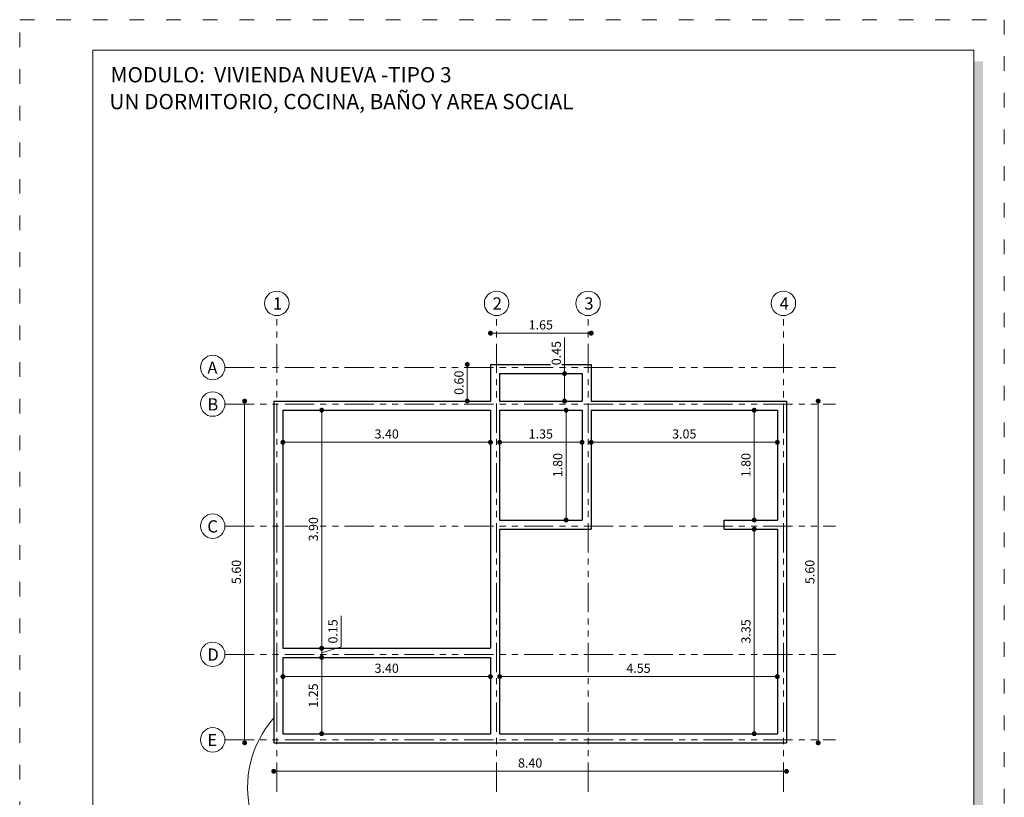
# Model space of a CAD drawing. Units: millimetres. Extents: x 2822 to 2960, y 2244 to 2444.
# Drawn here: x 2885 to 2901, y 2339 to 2352 of the extents above; entities that cross this region are included whole.
import ezdxf

# ---------------------------------------------------------------- set-up
doc = ezdxf.new("R2010")
doc.units = ezdxf.units.MM
doc.linetypes.add('ACAD_ISO03W100', pattern=[30, 12, -18])
doc.linetypes.add('ACAD_ISO05W100', pattern=[33, 24, -3, 0, -3, 0, -3])
for name, color, linetype, lineweight in [('COTAS', 7, 'Continuous', 5), ('nombres', 244, 'Continuous', 13), ('P-0.15', 7, 'Continuous', 15), ('TEXTOS', 7, 'Continuous', 5)]:
    doc.layers.add(name, color=color, linetype=linetype, lineweight=lineweight)
doc.styles.get("Standard").update_dxf_attribs({"font": 'arial.ttf'})
doc.dimstyles.new('Esc.100', dxfattribs={"dimtxt": 0.15, "dimasz": 0.08, "dimexe": 0.0005, "dimexo": 0.5, "dimgap": 0.06, "dimtad": 1, "dimzin": 0, "dimdsep": 46, "dimtxsty": 'Standard', "dimblk": 'DOT', "dimcen": 0.02, "dimse1": 1, "dimse2": 1, "dimclrd": 250, "dimclre": 250, "dimclrt": 1, "dimadec": 0, "dimazin": 0, "dimtfac": 1, "dimtofl": 0, "dimtmove": 0, "dimatfit": 3, "dimldrblk": 'DOT', "dimfxl": 0.1, "dimtfill": 1, "dimtfillclr": 256, "dimtolj": 1, "dimtzin": 0, "dimlwd": -1, "dimlwe": -1, "dimarcsym": 0})

# ---------------------------------------------------------------- blocks, each defined once
blk = doc.blocks.new('0c')
h = blk.add_hatch(color=252)
h.dxf.hatch_style = 1
h.paths.add_polyline_path([(15.78, -0.68), (15.63, -0.68), (15.63, -20.35), (1.38, -20.35), (1.38, -20.5), (15.78, -20.5)])
at = {"color": 251, "linetype": 'ACAD_ISO03W100', "lineweight": 5, "ltscale": 0.02}
blk.add_lwpolyline([(0, 0), (16.13, 0), (16.13, -20.85), (0, -20.85)], close=True, dxfattribs=at)
at = {"lineweight": 20}
blk.add_lwpolyline([(1.2, -0.5), (15.63, -0.5), (15.63, -20.35), (1.2, -20.35)], close=True, dxfattribs=at)
blk = doc.blocks.new('3c')
at = {"layer": 'COTAS'}
blk.add_blockref('0c', (0, 0), dxfattribs=at)
at = {"layer": 'nombres', "ltscale": 0.2, "char_height": 0.25, "width": 21.90236, "attachment_point": 1}
for s, insert in [('{\\fCentury Gothic|b1|i0|c0|p34;MODULO:  VIVIENDA NUEVA -TIPO 3}', (1.49, -0.777)), ('{\\fCentury Gothic|b1|i0|c0|p34;UN DORMITORIO, COCINA, BAÑO Y AREA SOCIAL}', (1.47, -1.216))]:
    blk.add_mtext(s, dxfattribs=dict(at, insert=insert))
blk = doc.blocks.new('_Dot')
at = {"color": 0, "linetype": 'ByBlock', "lineweight": -2}
blk.add_line((-0.5, 0), (-1, 0), dxfattribs=at)
at = {"color": 0, "linetype": 'ByBlock', "const_width": 0.5}
blk.add_lwpolyline([(-0.25, 0, 1), (0.25, 0, 1)], format="xyb", close=True, dxfattribs=at)
blk = doc.blocks.new('*D463')
at = {"layer": 'COTAS', "color": 250, "transparency": 16777216}
blk.add_line((2889.449, 2340.518), (2889.449, 2341.608), dxfattribs=at)
at = {"layer": 'Defpoints', "color": 0, "transparency": 16777216}
for p in [(2889.306, 2341.688), (2889.449, 2341.688), (2889.306, 2340.438)]:
    blk.add_point(p, dxfattribs=at)
at = {"layer": 'COTAS', "color": 250, "transparency": 16777216, "xscale": 0.08, "yscale": 0.08, "zscale": 0.08}
for p, rotation in [((2889.449, 2341.688), 90), ((2889.449, 2340.438), 270)]:
    blk.add_blockref('_Dot', p, dxfattribs=dict(at, rotation=rotation))
at = {"layer": 'COTAS', "color": 1, "transparency": 16777216, "insert": (2889.313, 2341.063), "char_height": 0.15, "attachment_point": 5, "rotation": 90, "bg_fill": 3, "box_fill_scale": 1.1, "bg_fill_color": 256, "bg_fill_true_color": 13158600, "bg_fill_transparency": 0}
blk.add_mtext('\\A1;1.25', dxfattribs=at)
blk = doc.blocks.new('*D464')
at = {"layer": 'COTAS', "color": 250, "transparency": 16777216}
for p, q in [((2889.77, 2341.859), (2889.77, 2342.37)), ((2889.449, 2341.918), (2889.449, 2341.998)), ((2889.449, 2341.763), (2889.77, 2341.859)), ((2889.449, 2341.688), (2889.449, 2341.838)), ((2889.449, 2341.608), (2889.449, 2341.528))]:
    blk.add_line(p, q, dxfattribs=at)
at = {"layer": 'Defpoints', "color": 0, "transparency": 16777216}
for p in [(2889.195, 2341.838), (2889.449, 2341.838), (2889.306, 2341.688)]:
    blk.add_point(p, dxfattribs=at)
at = {"layer": 'COTAS', "color": 250, "transparency": 16777216, "xscale": 0.08, "yscale": 0.08, "zscale": 0.08, "rotation": 90}
blk.add_blockref('_Dot', (2889.449, 2341.688), dxfattribs=at)
at = {"layer": 'COTAS', "color": 1, "transparency": 16777216, "insert": (2889.633, 2342.114), "char_height": 0.15, "attachment_point": 5, "rotation": 90, "bg_fill": 3, "box_fill_scale": 1.1, "bg_fill_color": 256, "bg_fill_true_color": 13158600, "bg_fill_transparency": 0}
blk.add_mtext('\\A1;0.15', dxfattribs=at)
at = {"layer": 'COTAS', "color": 250, "transparency": 16777216, "xscale": 0.08, "yscale": 0.08, "zscale": 0.08, "rotation": 270}
blk.add_blockref('_Dot', (2889.449, 2341.838), dxfattribs=at)
blk = doc.blocks.new('*D465')
at = {"layer": 'COTAS', "color": 250, "transparency": 16777216}
blk.add_line((2889.449, 2341.918), (2889.449, 2345.658), dxfattribs=at)
at = {"layer": 'Defpoints', "color": 0, "transparency": 16777216}
for p in [(2889.259, 2345.738), (2889.449, 2345.738), (2889.195, 2341.838)]:
    blk.add_point(p, dxfattribs=at)
at = {"layer": 'COTAS', "color": 250, "transparency": 16777216, "xscale": 0.08, "yscale": 0.08, "zscale": 0.08}
for p, rotation in [((2889.449, 2345.738), 90), ((2889.449, 2341.838), 270)]:
    blk.add_blockref('_Dot', p, dxfattribs=dict(at, rotation=rotation))
at = {"layer": 'COTAS', "color": 1, "transparency": 16777216, "insert": (2889.313, 2343.788), "char_height": 0.15, "attachment_point": 5, "rotation": 90, "bg_fill": 3, "box_fill_scale": 1.1, "bg_fill_color": 256, "bg_fill_true_color": 13158600, "bg_fill_transparency": 0}
blk.add_mtext('\\A1;3.90', dxfattribs=at)
blk = doc.blocks.new('*D466')
at = {"layer": 'COTAS', "color": 250, "transparency": 16777216}
blk.add_line((2888.894, 2345.212), (2892.134, 2345.212), dxfattribs=at)
at = {"layer": 'Defpoints', "color": 0, "transparency": 16777216}
for p in [(2892.214, 2345.212), (2888.814, 2345.064), (2892.214, 2345.064)]:
    blk.add_point(p, dxfattribs=at)
at = {"layer": 'COTAS', "color": 250, "transparency": 16777216, "xscale": 0.08, "yscale": 0.08, "zscale": 0.08, "rotation": 180}
blk.add_blockref('_Dot', (2888.814, 2345.212), dxfattribs=at)
at = {"layer": 'COTAS', "color": 250, "transparency": 16777216, "xscale": 0.08, "yscale": 0.08, "zscale": 0.08}
blk.add_blockref('_Dot', (2892.214, 2345.212), dxfattribs=at)
at = {"layer": 'COTAS', "color": 1, "transparency": 16777216, "insert": (2890.514, 2345.349), "char_height": 0.15, "attachment_point": 5, "bg_fill": 3, "box_fill_scale": 1.1, "bg_fill_color": 256, "bg_fill_true_color": 13158600, "bg_fill_transparency": 0}
blk.add_mtext('\\A1;3.40', dxfattribs=at)
blk = doc.blocks.new('*D467')
at = {"layer": 'COTAS', "color": 250, "transparency": 16777216}
blk.add_line((2892.444, 2345.212), (2893.634, 2345.212), dxfattribs=at)
at = {"layer": 'Defpoints', "color": 0, "transparency": 16777216}
for p in [(2893.714, 2345.212), (2892.364, 2345.017), (2893.714, 2345.049)]:
    blk.add_point(p, dxfattribs=at)
at = {"layer": 'COTAS', "color": 250, "transparency": 16777216, "xscale": 0.08, "yscale": 0.08, "zscale": 0.08, "rotation": 180}
blk.add_blockref('_Dot', (2892.364, 2345.212), dxfattribs=at)
at = {"layer": 'COTAS', "color": 250, "transparency": 16777216, "xscale": 0.08, "yscale": 0.08, "zscale": 0.08}
blk.add_blockref('_Dot', (2893.714, 2345.212), dxfattribs=at)
at = {"layer": 'COTAS', "color": 1, "transparency": 16777216, "insert": (2893.039, 2345.349), "char_height": 0.15, "attachment_point": 5, "bg_fill": 3, "box_fill_scale": 1.1, "bg_fill_color": 256, "bg_fill_true_color": 13158600, "bg_fill_transparency": 0}
blk.add_mtext('\\A1;1.35', dxfattribs=at)
blk = doc.blocks.new('*D468')
at = {"layer": 'COTAS', "color": 250, "transparency": 16777216}
blk.add_line((2893.944, 2345.212), (2896.834, 2345.212), dxfattribs=at)
at = {"layer": 'Defpoints', "color": 0, "transparency": 16777216}
for p in [(2896.914, 2345.212), (2893.864, 2344.978), (2896.914, 2344.942)]:
    blk.add_point(p, dxfattribs=at)
at = {"layer": 'COTAS', "color": 250, "transparency": 16777216, "xscale": 0.08, "yscale": 0.08, "zscale": 0.08, "rotation": 180}
blk.add_blockref('_Dot', (2893.864, 2345.212), dxfattribs=at)
at = {"layer": 'COTAS', "color": 250, "transparency": 16777216, "xscale": 0.08, "yscale": 0.08, "zscale": 0.08}
blk.add_blockref('_Dot', (2896.914, 2345.212), dxfattribs=at)
at = {"layer": 'COTAS', "color": 1, "transparency": 16777216, "insert": (2895.389, 2345.349), "char_height": 0.15, "attachment_point": 5, "bg_fill": 3, "box_fill_scale": 1.1, "bg_fill_color": 256, "bg_fill_true_color": 13158600, "bg_fill_transparency": 0}
blk.add_mtext('\\A1;3.05', dxfattribs=at)
blk = doc.blocks.new('*D469')
at = {"layer": 'COTAS', "color": 250, "transparency": 16777216}
blk.add_line((2896.535, 2345.658), (2896.535, 2344.018), dxfattribs=at)
at = {"layer": 'Defpoints', "color": 0, "transparency": 16777216}
for p in [(2896.352, 2345.738), (2896.352, 2343.938), (2896.535, 2343.938)]:
    blk.add_point(p, dxfattribs=at)
at = {"layer": 'COTAS', "color": 250, "transparency": 16777216, "xscale": 0.08, "yscale": 0.08, "zscale": 0.08}
for p, rotation in [((2896.535, 2345.738), 90), ((2896.535, 2343.938), 270)]:
    blk.add_blockref('_Dot', p, dxfattribs=dict(at, rotation=rotation))
at = {"layer": 'COTAS', "color": 1, "transparency": 16777216, "insert": (2896.399, 2344.838), "char_height": 0.15, "attachment_point": 5, "rotation": 90, "bg_fill": 3, "box_fill_scale": 1.1, "bg_fill_color": 256, "bg_fill_true_color": 13158600, "bg_fill_transparency": 0}
blk.add_mtext('\\A1;1.80', dxfattribs=at)
blk = doc.blocks.new('*D470')
at = {"layer": 'COTAS', "color": 250, "transparency": 16777216}
blk.add_line((2896.535, 2343.708), (2896.535, 2340.518), dxfattribs=at)
at = {"layer": 'Defpoints', "color": 0, "transparency": 16777216}
for p in [(2896.655, 2343.788), (2896.535, 2340.438), (2896.709, 2340.438)]:
    blk.add_point(p, dxfattribs=at)
at = {"layer": 'COTAS', "color": 250, "transparency": 16777216, "xscale": 0.08, "yscale": 0.08, "zscale": 0.08}
for p, rotation in [((2896.535, 2343.788), 90), ((2896.535, 2340.438), 270)]:
    blk.add_blockref('_Dot', p, dxfattribs=dict(at, rotation=rotation))
at = {"layer": 'COTAS', "color": 1, "transparency": 16777216, "insert": (2896.399, 2342.113), "char_height": 0.15, "attachment_point": 5, "rotation": 90, "bg_fill": 3, "box_fill_scale": 1.1, "bg_fill_color": 256, "bg_fill_true_color": 13158600, "bg_fill_transparency": 0}
blk.add_mtext('\\A1;3.35', dxfattribs=at)
blk = doc.blocks.new('*D471')
at = {"layer": 'COTAS', "color": 250, "transparency": 16777216}
blk.add_line((2896.834, 2341.373), (2892.444, 2341.373), dxfattribs=at)
at = {"layer": 'Defpoints', "color": 0, "transparency": 16777216}
for p in [(2892.364, 2341.482), (2896.914, 2341.482), (2892.364, 2341.373)]:
    blk.add_point(p, dxfattribs=at)
at = {"layer": 'COTAS', "color": 250, "transparency": 16777216, "xscale": 0.08, "yscale": 0.08, "zscale": 0.08, "rotation": 180}
blk.add_blockref('_Dot', (2892.364, 2341.373), dxfattribs=at)
at = {"layer": 'COTAS', "color": 250, "transparency": 16777216, "xscale": 0.08, "yscale": 0.08, "zscale": 0.08}
blk.add_blockref('_Dot', (2896.914, 2341.373), dxfattribs=at)
at = {"layer": 'COTAS', "color": 1, "transparency": 16777216, "insert": (2894.639, 2341.51), "char_height": 0.15, "attachment_point": 5, "bg_fill": 3, "box_fill_scale": 1.1, "bg_fill_color": 256, "bg_fill_true_color": 13158600, "bg_fill_transparency": 0}
blk.add_mtext('\\A1;4.55', dxfattribs=at)
blk = doc.blocks.new('*D472')
at = {"layer": 'COTAS', "color": 250, "transparency": 16777216}
blk.add_line((2892.134, 2341.373), (2888.894, 2341.373), dxfattribs=at)
at = {"layer": 'Defpoints', "color": 0, "transparency": 16777216}
for p in [(2888.814, 2341.373), (2888.814, 2341.223), (2892.214, 2341.248)]:
    blk.add_point(p, dxfattribs=at)
at = {"layer": 'COTAS', "color": 250, "transparency": 16777216, "xscale": 0.08, "yscale": 0.08, "zscale": 0.08, "rotation": 180}
blk.add_blockref('_Dot', (2888.814, 2341.373), dxfattribs=at)
at = {"layer": 'COTAS', "color": 250, "transparency": 16777216, "xscale": 0.08, "yscale": 0.08, "zscale": 0.08}
blk.add_blockref('_Dot', (2892.214, 2341.373), dxfattribs=at)
at = {"layer": 'COTAS', "color": 1, "transparency": 16777216, "insert": (2890.514, 2341.51), "char_height": 0.15, "attachment_point": 5, "bg_fill": 3, "box_fill_scale": 1.1, "bg_fill_color": 256, "bg_fill_true_color": 13158600, "bg_fill_transparency": 0}
blk.add_mtext('\\A1;3.40', dxfattribs=at)
blk = doc.blocks.new('*D473')
at = {"layer": 'COTAS', "color": 250, "transparency": 16777216}
blk.add_line((2893.453, 2344.018), (2893.453, 2345.658), dxfattribs=at)
at = {"layer": 'Defpoints', "color": 0, "transparency": 16777216}
for p in [(2893.438, 2345.738), (2893.453, 2345.738), (2893.438, 2343.938)]:
    blk.add_point(p, dxfattribs=at)
at = {"layer": 'COTAS', "color": 250, "transparency": 16777216, "xscale": 0.08, "yscale": 0.08, "zscale": 0.08}
for p, rotation in [((2893.453, 2345.738), 90), ((2893.453, 2343.938), 270)]:
    blk.add_blockref('_Dot', p, dxfattribs=dict(at, rotation=rotation))
at = {"layer": 'COTAS', "color": 1, "transparency": 16777216, "insert": (2893.316, 2344.838), "char_height": 0.15, "attachment_point": 5, "rotation": 90, "bg_fill": 3, "box_fill_scale": 1.1, "bg_fill_color": 256, "bg_fill_true_color": 13158600, "bg_fill_transparency": 0}
blk.add_mtext('\\A1;1.80', dxfattribs=at)
blk = doc.blocks.new('*D474')
at = {"layer": 'COTAS', "color": 250, "transparency": 16777216}
for p, q in [((2893.428, 2346.338), (2893.428, 2346.929)), ((2893.428, 2345.968), (2893.428, 2346.258))]:
    blk.add_line(p, q, dxfattribs=at)
at = {"layer": 'Defpoints', "color": 0, "transparency": 16777216}
for p in [(2893.309, 2346.338), (2893.428, 2346.338), (2893.309, 2345.888)]:
    blk.add_point(p, dxfattribs=at)
at = {"layer": 'COTAS', "color": 250, "transparency": 16777216, "xscale": 0.08, "yscale": 0.08, "zscale": 0.08}
for p, rotation in [((2893.428, 2346.338), 90), ((2893.428, 2345.888), 270)]:
    blk.add_blockref('_Dot', p, dxfattribs=dict(at, rotation=rotation))
at = {"layer": 'COTAS', "color": 1, "transparency": 16777216, "insert": (2893.292, 2346.673), "char_height": 0.15, "attachment_point": 5, "rotation": 90, "bg_fill": 3, "box_fill_scale": 1.1, "bg_fill_color": 256, "bg_fill_true_color": 13158600, "bg_fill_transparency": 0}
blk.add_mtext('\\A1;0.45', dxfattribs=at)
blk = doc.blocks.new('*D475')
at = {"layer": 'COTAS', "color": 250, "transparency": 16777216}
blk.add_line((2892.294, 2347), (2893.784, 2347), dxfattribs=at)
at = {"layer": 'Defpoints', "color": 0, "transparency": 16777216}
for p in [(2893.864, 2347), (2892.214, 2346.488), (2893.864, 2346.488)]:
    blk.add_point(p, dxfattribs=at)
at = {"layer": 'COTAS', "color": 250, "transparency": 16777216, "xscale": 0.08, "yscale": 0.08, "zscale": 0.08, "rotation": 180}
blk.add_blockref('_Dot', (2892.214, 2347), dxfattribs=at)
at = {"layer": 'COTAS', "color": 250, "transparency": 16777216, "xscale": 0.08, "yscale": 0.08, "zscale": 0.08}
blk.add_blockref('_Dot', (2893.864, 2347), dxfattribs=at)
at = {"layer": 'COTAS', "color": 1, "transparency": 16777216, "insert": (2893.039, 2347.136), "char_height": 0.15, "attachment_point": 5, "bg_fill": 3, "box_fill_scale": 1.1, "bg_fill_color": 256, "bg_fill_true_color": 13158600, "bg_fill_transparency": 0}
blk.add_mtext('\\A1;1.65', dxfattribs=at)
blk = doc.blocks.new('*D476')
at = {"layer": 'COTAS', "color": 250, "transparency": 16777216}
blk.add_line((2888.744, 2339.822), (2896.984, 2339.822), dxfattribs=at)
at = {"layer": 'Defpoints', "color": 0, "transparency": 16777216}
for p in [(2888.664, 2340.288), (2897.064, 2340.288), (2897.064, 2339.822)]:
    blk.add_point(p, dxfattribs=at)
at = {"layer": 'COTAS', "color": 250, "transparency": 16777216, "xscale": 0.08, "yscale": 0.08, "zscale": 0.08, "rotation": 180}
blk.add_blockref('_Dot', (2888.664, 2339.822), dxfattribs=at)
at = {"layer": 'COTAS', "color": 250, "transparency": 16777216, "xscale": 0.08, "yscale": 0.08, "zscale": 0.08}
blk.add_blockref('_Dot', (2897.064, 2339.822), dxfattribs=at)
at = {"layer": 'COTAS', "color": 1, "transparency": 16777216, "insert": (2892.864, 2339.958), "char_height": 0.15, "attachment_point": 5, "bg_fill": 3, "box_fill_scale": 1.1, "bg_fill_color": 256, "bg_fill_true_color": 13158600, "bg_fill_transparency": 0}
blk.add_mtext('\\A1;8.40', dxfattribs=at)
blk = doc.blocks.new('*D477')
at = {"layer": 'COTAS', "color": 250, "transparency": 16777216}
blk.add_line((2897.583, 2345.808), (2897.583, 2340.368), dxfattribs=at)
at = {"layer": 'Defpoints', "color": 0, "transparency": 16777216}
for p in [(2897.064, 2345.888), (2897.064, 2340.288), (2897.583, 2340.288)]:
    blk.add_point(p, dxfattribs=at)
at = {"layer": 'COTAS', "color": 250, "transparency": 16777216, "xscale": 0.08, "yscale": 0.08, "zscale": 0.08}
for p, rotation in [((2897.583, 2345.888), 90), ((2897.583, 2340.288), 270)]:
    blk.add_blockref('_Dot', p, dxfattribs=dict(at, rotation=rotation))
at = {"layer": 'COTAS', "color": 1, "transparency": 16777216, "insert": (2897.446, 2343.088), "char_height": 0.15, "attachment_point": 5, "rotation": 90, "bg_fill": 3, "box_fill_scale": 1.1, "bg_fill_color": 256, "bg_fill_true_color": 13158600, "bg_fill_transparency": 0}
blk.add_mtext('\\A1;5.60', dxfattribs=at)
blk = doc.blocks.new('*D478')
at = {"layer": 'COTAS', "color": 250, "transparency": 16777216}
blk.add_line((2891.834, 2345.968), (2891.834, 2346.408), dxfattribs=at)
at = {"layer": 'Defpoints', "color": 0, "transparency": 16777216}
for p in [(2891.834, 2346.488), (2892.214, 2346.488), (2892.214, 2345.888)]:
    blk.add_point(p, dxfattribs=at)
at = {"layer": 'COTAS', "color": 250, "transparency": 16777216, "xscale": 0.08, "yscale": 0.08, "zscale": 0.08}
for p, rotation in [((2891.834, 2346.488), 90), ((2891.834, 2345.888), 270)]:
    blk.add_blockref('_Dot', p, dxfattribs=dict(at, rotation=rotation))
at = {"layer": 'COTAS', "color": 1, "transparency": 16777216, "insert": (2891.698, 2346.188), "char_height": 0.15, "attachment_point": 5, "rotation": 90, "bg_fill": 3, "box_fill_scale": 1.1, "bg_fill_color": 256, "bg_fill_true_color": 13158600, "bg_fill_transparency": 0}
blk.add_mtext('\\A1;0.60', dxfattribs=at)
blk = doc.blocks.new('*D479')
at = {"layer": 'COTAS', "color": 250, "transparency": 16777216}
blk.add_line((2888.187, 2345.808), (2888.187, 2340.368), dxfattribs=at)
at = {"layer": 'Defpoints', "color": 0, "transparency": 16777216}
for p in [(2888.664, 2345.888), (2888.187, 2340.288), (2888.664, 2340.288)]:
    blk.add_point(p, dxfattribs=at)
at = {"layer": 'COTAS', "color": 250, "transparency": 16777216, "xscale": 0.08, "yscale": 0.08, "zscale": 0.08}
for p, rotation in [((2888.187, 2345.888), 90), ((2888.187, 2340.288), 270)]:
    blk.add_blockref('_Dot', p, dxfattribs=dict(at, rotation=rotation))
at = {"layer": 'COTAS', "color": 1, "transparency": 16777216, "insert": (2888.051, 2343.088), "char_height": 0.15, "attachment_point": 5, "rotation": 90, "bg_fill": 3, "box_fill_scale": 1.1, "bg_fill_color": 256, "bg_fill_true_color": 13158600, "bg_fill_transparency": 0}
blk.add_mtext('\\A1;5.60', dxfattribs=at)

msp = doc.modelspace()

# ---------------------------------------------------------------- linework, layer by layer
at = {"color": 1, "linetype": 'ACAD_ISO05W100', "lineweight": 13, "ltscale": 0.02}
for p, q in [((2888.714, 2339.488), (2888.714, 2347.288)), ((2892.314, 2339.488), (2892.314, 2347.288)), ((2893.814, 2339.488), (2893.814, 2347.288)), ((2897.014, 2339.488), (2897.014, 2347.288)), ((2887.864, 2346.438), (2897.864, 2346.438)), ((2887.864, 2345.838), (2897.864, 2345.838)), ((2887.864, 2343.838), (2897.864, 2343.838)), ((2887.864, 2341.738), (2897.864, 2341.738)), ((2887.864, 2340.338), (2897.864, 2340.338))]:
    msp.add_line(p, q, dxfattribs=at)
at = {"lineweight": 30}
for p, q in [((2892.214, 2346.488), (2893.864, 2346.488)), ((2892.214, 2346.488), (2892.214, 2345.888)), ((2893.864, 2346.488), (2893.864, 2345.888)), ((2892.364, 2346.338), (2892.364, 2345.888)), ((2892.364, 2346.338), (2893.714, 2346.338)), ((2893.714, 2346.338), (2893.714, 2345.888)), ((2888.664, 2345.888), (2888.664, 2340.288)), ((2888.664, 2345.888), (2892.214, 2345.888)), ((2892.364, 2345.888), (2893.714, 2345.888)), ((2893.864, 2345.888), (2897.064, 2345.888)), ((2897.064, 2345.888), (2897.064, 2340.288)), ((2888.814, 2345.738), (2888.814, 2341.838)), ((2888.814, 2345.738), (2892.214, 2345.738)), ((2892.214, 2345.738), (2892.214, 2341.838)), ((2892.364, 2345.738), (2892.364, 2343.938)), ((2892.364, 2345.738), (2893.714, 2345.738)), ((2893.714, 2345.738), (2893.714, 2343.938)), ((2893.864, 2345.738), (2896.914, 2345.738)), ((2893.864, 2345.738), (2893.864, 2343.788)), ((2896.914, 2345.738), (2896.914, 2343.938)), ((2892.364, 2343.938), (2893.714, 2343.938)), ((2896.044, 2343.938), (2896.914, 2343.938)), ((2896.044, 2343.788), (2896.044, 2343.938)), ((2892.364, 2343.788), (2893.864, 2343.788)), ((2892.364, 2343.788), (2892.364, 2340.438)), ((2896.044, 2343.788), (2896.914, 2343.788)), ((2896.914, 2343.788), (2896.914, 2340.438)), ((2888.814, 2341.838), (2892.214, 2341.838)), ((2888.814, 2341.688), (2892.214, 2341.688)), ((2888.814, 2341.688), (2888.814, 2340.438)), ((2892.214, 2341.688), (2892.214, 2340.438)), ((2888.814, 2340.438), (2892.214, 2340.438)), ((2892.364, 2340.438), (2896.914, 2340.438)), ((2888.664, 2340.288), (2897.064, 2340.288))]:
    msp.add_line(p, q, dxfattribs=at)
at = {"color": 5, "lineweight": 9}
msp.add_arc((2889.97, 2339.554), 1.735, 138.8019, 249.1232, dxfattribs=at)
at = {"layer": 'P-0.15'}
for centre in [(2888.714, 2347.488), (2892.314, 2347.488), (2893.814, 2347.488), (2897.014, 2347.488), (2887.664, 2346.438), (2887.664, 2345.838), (2887.664, 2343.838), (2887.664, 2341.738), (2887.664, 2340.338)]:
    msp.add_circle(centre, 0.2, dxfattribs=at)

# ---------------------------------------------------------------- block references
msp.add_blockref('3c', (2884.502, 2352.136))

# ---------------------------------------------------------------- texts
at = {"layer": 'TEXTOS', "char_height": 0.2, "attachment_point": 1}
for s, insert in [('1', (2888.651, 2347.587)), ('2', (2892.251, 2347.587)), ('3', (2893.751, 2347.587)), ('4', (2896.951, 2347.587)), ('A', (2887.576, 2346.534)), ('B', (2887.576, 2345.934)), ('C', (2887.576, 2343.934)), ('D', (2887.576, 2341.834)), ('E', (2887.576, 2340.434))]:
    msp.add_mtext_dynamic_manual_height_columns(s, width=0.32829, gutter_width=12.5, heights=[0], dxfattribs=dict(at, insert=insert))

# ---------------------------------------------------------------- next in the draw order: dimensions: what is measured, and where the dimension line sits
at = {"layer": 'COTAS'}
dim = msp.add_linear_dim(base=(2889.449, 2341.688), p1=(2889.306, 2340.438), p2=(2889.306, 2341.688), angle=90, dimstyle='Esc.100', dxfattribs=at)
dim.commit()
dim.dimension.update_dxf_attribs({"geometry": '*D463', "text_midpoint": (2889.313, 2341.063)})
dim = msp.add_linear_dim(base=(2897.064, 2339.822), p1=(2888.664, 2340.288), p2=(2897.064, 2340.288), dimstyle='Esc.100', dxfattribs=at)
dim.commit()
dim.dimension.update_dxf_attribs({"geometry": '*D476', "text_midpoint": (2892.864, 2339.958)})

# ---------------------------------------------------------------- next in the draw order: dimensions: what is measured, and where the dimension line sits
for base, p1, p2, picture, middle in [((2888.187, 2340.288), (2888.664, 2345.888), (2888.664, 2340.288), '*D479', (2888.051, 2343.088)), ((2897.583, 2340.288), (2897.064, 2345.888), (2897.064, 2340.288), '*D477', (2897.446, 2343.088))]:
    dim = msp.add_linear_dim(base=base, p1=p1, p2=p2, angle=90, dimstyle='Esc.100', dxfattribs=at)
    dim.commit()
    dim.dimension.update_dxf_attribs({"geometry": picture, "text_midpoint": middle})
dim = msp.add_linear_dim(base=(2889.449, 2341.838), p1=(2889.306, 2341.688), p2=(2889.195, 2341.838), angle=90, dimstyle='Esc.100', override={"dimtmove": 1}, dxfattribs=at)
dim.commit()
dim.dimension.update_dxf_attribs({"geometry": '*D464', "text_midpoint": (2889.633, 2341.919)})

# ---------------------------------------------------------------- next in the draw order: dimensions: what is measured, and where the dimension line sits
dim = msp.add_linear_dim(base=(2889.449, 2345.738), p1=(2889.195, 2341.838), p2=(2889.259, 2345.738), angle=90, dimstyle='Esc.100', override={"dimtmove": 1}, dxfattribs=at)
dim.commit()
dim.dimension.update_dxf_attribs({"geometry": '*D465', "text_midpoint": (2889.313, 2343.788)})

# ---------------------------------------------------------------- next in the draw order: dimensions: what is measured, and where the dimension line sits
dim = msp.add_linear_dim(base=(2892.214, 2345.212), p1=(2888.814, 2345.064), p2=(2892.214, 2345.064), dimstyle='Esc.100', dxfattribs=at)
dim.commit()
dim.dimension.update_dxf_attribs({"geometry": '*D466', "text_midpoint": (2890.514, 2345.349)})

# ---------------------------------------------------------------- next in the draw order: dimensions: what is measured, and where the dimension line sits
dim = msp.add_linear_dim(base=(2893.714, 2345.212), p1=(2892.364, 2345.017), p2=(2893.714, 2345.049), dimstyle='Esc.100', override={"dimtmove": 1}, dxfattribs=at)
dim.commit()
dim.dimension.update_dxf_attribs({"geometry": '*D467', "text_midpoint": (2893.039, 2345.349)})

# ---------------------------------------------------------------- next in the draw order: dimensions: what is measured, and where the dimension line sits
dim = msp.add_linear_dim(base=(2893.453, 2345.738), p1=(2893.438, 2343.938), p2=(2893.438, 2345.738), angle=90, dimstyle='Esc.100', dxfattribs=at)
dim.commit()
dim.dimension.update_dxf_attribs({"geometry": '*D473', "text_midpoint": (2893.316, 2344.838)})
dim = msp.add_linear_dim(base=(2896.914, 2345.212), p1=(2893.864, 2344.978), p2=(2896.914, 2344.942), dimstyle='Esc.100', override={"dimtmove": 1}, dxfattribs=at)
dim.commit()
dim.dimension.update_dxf_attribs({"geometry": '*D468', "text_midpoint": (2895.389, 2345.349)})

# ---------------------------------------------------------------- next in the draw order: dimensions: what is measured, and where the dimension line sits
for base, p1, p2, picture, middle in [((2893.428, 2346.338), (2893.309, 2345.888), (2893.309, 2346.338), '*D474', (2893.292, 2346.673)), ((2896.535, 2343.938), (2896.352, 2345.738), (2896.352, 2343.938), '*D469', (2896.399, 2344.838))]:
    dim = msp.add_linear_dim(base=base, p1=p1, p2=p2, angle=90, dimstyle='Esc.100', dxfattribs=at)
    dim.commit()
    dim.dimension.update_dxf_attribs({"geometry": picture, "text_midpoint": middle})

# ---------------------------------------------------------------- next in the draw order: dimensions: what is measured, and where the dimension line sits
dim = msp.add_linear_dim(base=(2893.864, 2347), p1=(2892.214, 2346.488), p2=(2893.864, 2346.488), dimstyle='Esc.100', dxfattribs=at)
dim.commit()
dim.dimension.update_dxf_attribs({"geometry": '*D475', "text_midpoint": (2893.039, 2347.136)})
dim = msp.add_linear_dim(base=(2896.535, 2340.438), p1=(2896.655, 2343.788), p2=(2896.709, 2340.438), angle=90, dimstyle='Esc.100', override={"dimtmove": 1}, dxfattribs=at)
dim.commit()
dim.dimension.update_dxf_attribs({"geometry": '*D470', "text_midpoint": (2896.399, 2342.113)})

# ---------------------------------------------------------------- next in the draw order: dimensions: what is measured, and where the dimension line sits
dim = msp.add_linear_dim(base=(2891.834, 2346.488), p1=(2892.214, 2345.888), p2=(2892.214, 2346.488), angle=90, dimstyle='Esc.100', dxfattribs=at)
dim.commit()
dim.dimension.update_dxf_attribs({"geometry": '*D478', "text_midpoint": (2891.698, 2346.188)})
dim = msp.add_linear_dim(base=(2892.364, 2341.373), p1=(2896.914, 2341.482), p2=(2892.364, 2341.482), dimstyle='Esc.100', dxfattribs=at)
dim.commit()
dim.dimension.update_dxf_attribs({"geometry": '*D471', "text_midpoint": (2894.639, 2341.51)})

# ---------------------------------------------------------------- next in the draw order: dimensions: what is measured, and where the dimension line sits
dim = msp.add_linear_dim(base=(2888.814, 2341.373), p1=(2892.214, 2341.248), p2=(2888.814, 2341.223), dimstyle='Esc.100', override={"dimtmove": 1}, dxfattribs=at)
dim.commit()
dim.dimension.update_dxf_attribs({"geometry": '*D472', "text_midpoint": (2890.514, 2341.51)})

doc.saveas('drawing.dxf')
